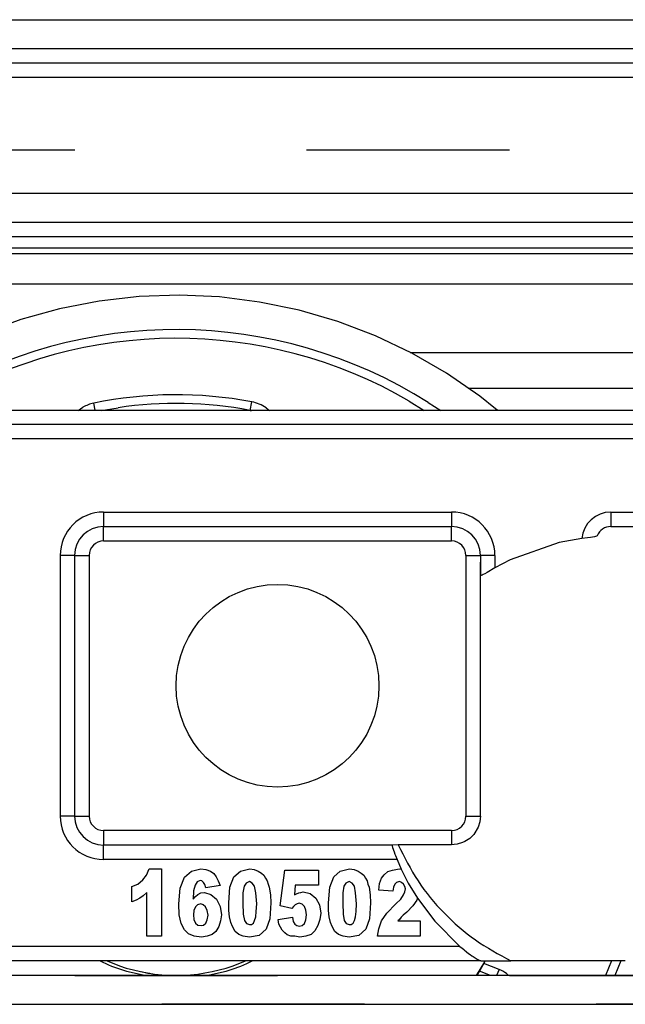
# Model space of a CAD drawing. Units: millimetres. Extents: x -3 to 581, y -1 to 409.
# Drawn here: x 228 to 229, y 350 to 352 of the extents above; entities that cross this region are included whole.
import ezdxf

# ---------------------------------------------------------------- set-up
doc = ezdxf.new("R2010")
doc.units = ezdxf.units.MM
doc.linetypes.add('DASHED', pattern=[15, 7, -8])

# ---------------------------------------------------------------- blocks, each defined once
blk = doc.blocks.new('10902-EP-01_41_Fluegel-Glas-Griffmuschel-10_00_1__215', base_point=(3686.565, 4978.707))
at = {"color": 3, "linetype": 'DASHED'}
for p, q in [((4642.565, 7008.207), (3687.565, 7008.207)), ((3687.565, 7008.207), (4642.565, 7008.207)), ((3687.565, 7007.207), (4642.565, 7007.207)), ((4642.565, 7007.207), (3687.565, 7007.207))]:
    blk.add_line(p, q, dxfattribs=at)
blk = doc.blocks.new('10902-EP-01_41_Fluegel-Glas-Griffmuschel-10_00__216', base_point=(4407.565, 4978.707))
at = {"color": 1, "linetype": 'Continuous'}
for p, q in [((4576.565, 7008.207), (4535.433, 7008.207)), ((4486.565, 7007.207), (4576.565, 7007.207))]:
    blk.add_line(p, q, dxfattribs=at)
blk = doc.blocks.new('10902-EP-01_02_Wand-2-Fluegel__221', base_point=(3582.565, 4871.707))
at = {"color": 3, "linetype": 'DASHED'}
blk.add_line((4617.565, 7036.707), (4492.565, 7036.707), dxfattribs=at)
blk = doc.blocks.new('10902-EP-01_21_Laufschiene-2-Fluegel__222', base_point=(3681.565, 6991.707))
at = {"color": 124, "linetype": 'Continuous'}
for p, q in [((3681.565, 7041.207), (7053.565, 7041.207)), ((7053.565, 7040.207), (3681.565, 7040.207)), ((7053.565, 7039.207), (3681.565, 7039.207)), ((4636.065, 7035.207), (4328.065, 7035.207)), ((4636.065, 7033.323), (4328.065, 7033.323)), ((4328.065, 7033.133), (4636.065, 7033.133)), ((4328.065, 7032.087), (4636.065, 7032.087)), ((4569.141, 7029.718), (4636.065, 7029.718)), ((4571.143, 7028.486), (4636.065, 7028.486))]:
    blk.add_line(p, q, dxfattribs=at)
at = {"color": 1, "linetype": 'Continuous'}
for p, q in [((7053.565, 7039.707), (3681.565, 7039.707)), ((4636.065, 7034.207), (4328.065, 7034.207)), ((4636.065, 7033.707), (4328.065, 7033.707))]:
    blk.add_line(p, q, dxfattribs=at)
blk = doc.blocks.new('10902-2-0268__384', base_point=(4421.565, 7008.307))
at = {"color": 1, "linetype": 'Continuous'}
for p, q in [((4614.065, 7027.707), (4449.065, 7027.707)), ((4558.558, 7023.707), (4570.565, 7023.707)), ((4575.599, 7023.388), (4575.569, 7023.371)), ((4576.065, 7023.707), (4636.065, 7023.707)), ((4574.285, 7023.15), (4572.594, 7022.556)), ((4575.068, 7023.289), (4574.285, 7023.15)), ((4575.264, 7023.315), (4575.068, 7023.289)), ((4575.364, 7023.33), (4575.264, 7023.315)), ((4575.498, 7023.354), (4575.364, 7023.33)), ((4575.569, 7023.371), (4575.498, 7023.354)), ((4557.558, 7022.707), (4557.558, 7013.707)), ((4571.565, 7022.707), (4571.565, 7022.009)), ((4571.565, 7013.782), (4571.565, 7022.472)), ((4572.594, 7022.556), (4572.065, 7022.275)), ((4571.62, 7022.024), (4571.565, 7022.009)), ((4571.66, 7022.044), (4571.62, 7022.024)), ((4571.712, 7022.072), (4571.66, 7022.044)), ((4571.802, 7022.123), (4571.712, 7022.072)), ((4572.065, 7022.275), (4571.802, 7022.123)), ((4571.56, 7013.609), (4571.545, 7013.512)), ((4571.565, 7013.707), (4571.56, 7013.609)), ((4571.565, 7013.707), (4571.565, 7013.782)), ((4571.487, 7013.325), (4571.334, 7013.076)), ((4571.545, 7013.512), (4571.487, 7013.325)), ((4571.195, 7012.939), (4571.032, 7012.833)), ((4571.334, 7013.076), (4571.195, 7012.939)), ((4568.514, 7012.707), (4558.558, 7012.707)), ((4568.728, 7012.718), (4568.514, 7012.707)), ((4568.514, 7012.707), (4568.516, 7012.684)), ((4568.516, 7012.684), (4568.535, 7012.618)), ((4568.535, 7012.618), (4568.582, 7012.477)), ((4570.565, 7012.718), (4568.728, 7012.718)), ((4570.662, 7012.723), (4570.565, 7012.718)), ((4570.758, 7012.737), (4570.662, 7012.723)), ((4570.944, 7012.792), (4570.758, 7012.737)), ((4571.032, 7012.833), (4570.944, 7012.792)), ((4568.582, 7012.477), (4568.61, 7012.398)), ((4568.61, 7012.398), (4568.63, 7012.346)), ((4568.63, 7012.346), (4568.686, 7012.207)), ((4568.686, 7012.207), (4568.826, 7011.87)), ((4560.034, 7011.665), (4560.132, 7011.881)), ((4560.132, 7011.881), (4560.552, 7011.881)), ((4560.552, 7011.881), (4560.552, 7009.565)), ((4561.588, 7011.809), (4561.91, 7011.881)), ((4561.91, 7011.881), (4562.092, 7011.863)), ((4562.092, 7011.863), (4562.246, 7011.809)), ((4563.282, 7011.809), (4563.604, 7011.881)), ((4563.604, 7011.881), (4563.758, 7011.863)), ((4563.758, 7011.863), (4563.898, 7011.809)), ((4564.654, 7010.607), (4564.808, 7011.845)), ((4564.808, 7011.845), (4565.97, 7011.845)), ((4565.97, 7011.845), (4565.97, 7011.324)), ((4566.726, 7011.809), (4567.048, 7011.881)), ((4567.048, 7011.881), (4567.202, 7011.863)), ((4567.202, 7011.863), (4567.342, 7011.809)), ((4568.364, 7011.791), (4568.532, 7011.845)), ((4568.532, 7011.845), (4568.756, 7011.881)), ((4568.756, 7011.881), (4568.826, 7011.87)), ((4568.826, 7011.87), (4569.07, 7011.39)), ((4559.74, 7011.36), (4559.908, 7011.504)), ((4559.908, 7011.504), (4560.034, 7011.665)), ((4561.196, 7011.217), (4561.35, 7011.594)), ((4561.35, 7011.594), (4561.588, 7011.809)), ((4561.896, 7011.486), (4561.784, 7011.432)), ((4561.952, 7011.468), (4561.896, 7011.486)), ((4562.246, 7011.809), (4562.358, 7011.719)), ((4562.358, 7011.719), (4562.442, 7011.612)), ((4562.442, 7011.612), (4562.512, 7011.468)), ((4562.918, 7011.253), (4563.058, 7011.612)), ((4563.058, 7011.612), (4563.282, 7011.809)), ((4563.898, 7011.809), (4564.01, 7011.737)), ((4564.01, 7011.737), (4564.094, 7011.665)), ((4564.094, 7011.665), (4564.15, 7011.558)), ((4564.15, 7011.558), (4564.206, 7011.468)), ((4566.362, 7011.253), (4566.502, 7011.612)), ((4566.502, 7011.612), (4566.726, 7011.809)), ((4567.342, 7011.809), (4567.454, 7011.737)), ((4567.454, 7011.737), (4567.538, 7011.665)), ((4567.538, 7011.665), (4567.594, 7011.558)), ((4567.594, 7011.558), (4567.65, 7011.468)), ((4568.084, 7011.378), (4568.154, 7011.558)), ((4568.154, 7011.558), (4568.238, 7011.683)), ((4568.238, 7011.683), (4568.364, 7011.791)), ((4559.53, 7011.271), (4559.74, 7011.36)), ((4559.53, 7010.75), (4559.53, 7011.271)), ((4561.154, 7010.678), (4561.196, 7011.217)), ((4561.714, 7011.324), (4561.658, 7011.127)), ((4561.784, 7011.432), (4561.714, 7011.324)), ((4562.008, 7011.414), (4561.952, 7011.468)), ((4562.05, 7011.342), (4562.008, 7011.414)), ((4562.092, 7011.235), (4562.05, 7011.342)), ((4562.582, 7011.307), (4562.092, 7011.235)), ((4562.512, 7011.468), (4562.582, 7011.307)), ((4562.876, 7010.714), (4562.918, 7011.253)), ((4563.408, 7011.289), (4563.366, 7011.055)), ((4563.478, 7011.396), (4563.408, 7011.289)), ((4563.59, 7011.45), (4563.478, 7011.396)), ((4563.688, 7011.396), (4563.59, 7011.45)), ((4563.772, 7011.289), (4563.688, 7011.396)), ((4563.814, 7011.055), (4563.772, 7011.289)), ((4564.206, 7011.468), (4564.234, 7011.36)), ((4564.234, 7011.36), (4564.276, 7011.253)), ((4564.276, 7011.253), (4564.318, 7010.983)), ((4565.172, 7011.324), (4565.144, 7010.983)), ((4565.97, 7011.324), (4565.172, 7011.324)), ((4566.32, 7010.714), (4566.362, 7011.253)), ((4566.852, 7011.289), (4566.81, 7011.055)), ((4566.922, 7011.396), (4566.852, 7011.289)), ((4567.034, 7011.45), (4566.922, 7011.396)), ((4567.132, 7011.396), (4567.034, 7011.45)), ((4567.216, 7011.289), (4567.132, 7011.396)), ((4567.258, 7011.055), (4567.216, 7011.289)), ((4567.65, 7011.468), (4567.678, 7011.36)), ((4567.678, 7011.36), (4567.72, 7011.253)), ((4567.72, 7011.253), (4567.762, 7010.983)), ((4568.056, 7011.145), (4568.084, 7011.378)), ((4568.546, 7011.109), (4568.056, 7011.145)), ((4568.56, 7011.253), (4568.546, 7011.109)), ((4568.616, 7011.36), (4568.56, 7011.253)), ((4568.672, 7011.414), (4568.616, 7011.36)), ((4568.77, 7011.45), (4568.672, 7011.414)), ((4568.84, 7011.414), (4568.77, 7011.45)), ((4568.91, 7011.36), (4568.84, 7011.414)), ((4568.952, 7011.271), (4568.91, 7011.36)), ((4568.98, 7011.199), (4568.952, 7011.271)), ((4568.952, 7011.091), (4568.98, 7011.199)), ((4569.07, 7011.39), (4569.396, 7010.871)), ((4559.684, 7010.804), (4559.53, 7010.75)), ((4559.81, 7010.876), (4559.684, 7010.804)), ((4559.922, 7010.948), (4559.81, 7010.876)), ((4560.048, 7011.073), (4559.922, 7010.948)), ((4560.048, 7009.565), (4560.048, 7011.073)), ((4561.658, 7011.127), (4561.644, 7010.84)), ((4561.644, 7010.84), (4561.728, 7010.93)), ((4561.728, 7010.93), (4561.812, 7011.001)), ((4561.812, 7011.001), (4561.91, 7011.055)), ((4561.91, 7011.055), (4562.036, 7011.073)), ((4562.036, 7011.073), (4562.26, 7011.001)), ((4562.26, 7011.001), (4562.456, 7010.84)), ((4562.456, 7010.84), (4562.582, 7010.589)), ((4563.366, 7011.055), (4563.366, 7010.696)), ((4563.842, 7010.678), (4563.814, 7011.055)), ((4564.318, 7010.983), (4564.332, 7010.714)), ((4565.144, 7010.983), (4565.214, 7011.019)), ((4565.214, 7011.019), (4565.298, 7011.055)), ((4565.298, 7011.055), (4565.368, 7011.073)), ((4565.368, 7011.073), (4565.452, 7011.091)), ((4565.452, 7011.091), (4565.69, 7011.037)), ((4565.69, 7011.037), (4565.886, 7010.876)), ((4565.886, 7010.876), (4566.012, 7010.642)), ((4566.81, 7011.055), (4566.81, 7010.696)), ((4567.286, 7010.678), (4567.258, 7011.055)), ((4567.762, 7010.983), (4567.776, 7010.714)), ((4568.644, 7010.678), (4568.812, 7010.84)), ((4568.812, 7010.84), (4568.91, 7010.983)), ((4568.91, 7010.983), (4568.952, 7011.091)), ((4569.372, 7010.804), (4569.232, 7010.607)), ((4569.396, 7010.871), (4569.372, 7010.804)), ((4569.396, 7010.871), (4569.995, 7010.075)), ((4561.168, 7010.301), (4561.154, 7010.678)), ((4561.728, 7010.571), (4561.672, 7010.445)), ((4561.798, 7010.642), (4561.728, 7010.571)), ((4561.91, 7010.678), (4561.798, 7010.642)), ((4561.994, 7010.642), (4561.91, 7010.678)), ((4562.078, 7010.571), (4561.994, 7010.642)), ((4562.134, 7010.445), (4562.078, 7010.571)), ((4562.582, 7010.589), (4562.624, 7010.301)), ((4562.876, 7010.445), (4562.876, 7010.714)), ((4563.366, 7010.696), (4563.38, 7010.319)), ((4563.828, 7010.409), (4563.842, 7010.678)), ((4564.332, 7010.714), (4564.29, 7010.158)), ((4565.06, 7010.517), (4564.654, 7010.607)), ((4565.116, 7010.589), (4565.06, 7010.517)), ((4565.172, 7010.642), (4565.116, 7010.589)), ((4565.242, 7010.678), (4565.172, 7010.642)), ((4565.312, 7010.696), (4565.242, 7010.678)), ((4565.41, 7010.66), (4565.312, 7010.696)), ((4565.494, 7010.589), (4565.41, 7010.66)), ((4565.536, 7010.463), (4565.494, 7010.589)), ((4565.564, 7010.301), (4565.536, 7010.463)), ((4566.012, 7010.642), (4566.054, 7010.355)), ((4566.32, 7010.445), (4566.32, 7010.714)), ((4566.81, 7010.696), (4566.824, 7010.319)), ((4567.272, 7010.409), (4567.286, 7010.678)), ((4567.776, 7010.714), (4567.734, 7010.158)), ((4568.336, 7010.355), (4568.644, 7010.678)), ((4569.232, 7010.607), (4569.022, 7010.391)), ((4561.238, 7009.996), (4561.168, 7010.301)), ((4561.672, 7010.445), (4561.658, 7010.301)), ((4561.658, 7010.301), (4561.672, 7010.14)), ((4561.672, 7010.14), (4561.728, 7010.014)), ((4562.092, 7010.014), (4562.134, 7010.122)), ((4562.162, 7010.283), (4562.134, 7010.445)), ((4562.134, 7010.122), (4562.162, 7010.283)), ((4562.624, 7010.301), (4562.596, 7010.086)), ((4562.904, 7010.23), (4562.876, 7010.445)), ((4562.946, 7010.032), (4562.904, 7010.23)), ((4563.38, 7010.319), (4563.422, 7010.104)), ((4563.772, 7010.104), (4563.814, 7010.23)), ((4563.814, 7010.23), (4563.828, 7010.409)), ((4564.29, 7010.158), (4564.164, 7009.799)), ((4564.584, 7010.14), (4565.074, 7010.212)), ((4564.612, 7009.978), (4564.584, 7010.14)), ((4565.074, 7010.212), (4565.102, 7010.068)), ((4565.494, 7009.996), (4565.536, 7010.122)), ((4565.536, 7010.122), (4565.564, 7010.301)), ((4566.026, 7010.14), (4565.956, 7009.924)), ((4566.054, 7010.355), (4566.026, 7010.14)), ((4566.348, 7010.23), (4566.32, 7010.445)), ((4566.39, 7010.032), (4566.348, 7010.23)), ((4566.824, 7010.319), (4566.866, 7010.104)), ((4567.216, 7010.104), (4567.258, 7010.23)), ((4567.258, 7010.23), (4567.272, 7010.409)), ((4567.734, 7010.158), (4567.608, 7009.799)), ((4568.154, 7010.086), (4568.336, 7010.355)), ((4568.77, 7010.14), (4568.714, 7010.086)), ((4568.826, 7010.212), (4568.77, 7010.14)), ((4568.896, 7010.283), (4568.826, 7010.212)), ((4569.022, 7010.391), (4568.896, 7010.283)), ((4561.35, 7009.781), (4561.238, 7009.996)), ((4561.49, 7009.637), (4561.35, 7009.781)), ((4561.728, 7010.014), (4561.812, 7009.942)), ((4561.812, 7009.942), (4561.924, 7009.924)), ((4561.924, 7009.924), (4562.008, 7009.942)), ((4562.008, 7009.942), (4562.092, 7010.014)), ((4562.54, 7009.889), (4562.428, 7009.727)), ((4562.596, 7010.086), (4562.54, 7009.889)), ((4563.002, 7009.889), (4562.946, 7010.032)), ((4563.1, 7009.727), (4563.002, 7009.889)), ((4563.422, 7010.104), (4563.492, 7009.996)), ((4563.492, 7009.996), (4563.59, 7009.96)), ((4563.59, 7009.96), (4563.66, 7009.96)), ((4563.66, 7009.96), (4563.73, 7010.014)), ((4563.73, 7010.014), (4563.772, 7010.104)), ((4564.164, 7009.799), (4563.926, 7009.583)), ((4564.724, 7009.763), (4564.612, 7009.978)), ((4565.102, 7010.068), (4565.158, 7009.978)), ((4565.158, 7009.978), (4565.228, 7009.924)), ((4565.228, 7009.924), (4565.312, 7009.907)), ((4565.312, 7009.907), (4565.41, 7009.924)), ((4565.41, 7009.924), (4565.494, 7009.996)), ((4565.956, 7009.924), (4565.844, 7009.745)), ((4566.446, 7009.889), (4566.39, 7010.032)), ((4566.544, 7009.727), (4566.446, 7009.889)), ((4566.866, 7010.104), (4566.936, 7009.996)), ((4566.936, 7009.996), (4567.034, 7009.96)), ((4567.034, 7009.96), (4567.104, 7009.96)), ((4567.104, 7009.96), (4567.174, 7010.014)), ((4567.174, 7010.014), (4567.216, 7010.104)), ((4567.608, 7009.799), (4567.37, 7009.583)), ((4568.014, 7009.565), (4568.056, 7009.817)), ((4568.056, 7009.817), (4568.154, 7010.086)), ((4568.714, 7010.086), (4569.484, 7010.086)), ((4569.484, 7010.086), (4569.484, 7009.565)), ((4569.995, 7010.075), (4570.859, 7009.207)), ((4560.552, 7009.565), (4560.048, 7009.565)), ((4561.686, 7009.565), (4561.49, 7009.637)), ((4561.938, 7009.53), (4561.686, 7009.565)), ((4562.134, 7009.565), (4561.938, 7009.53)), ((4562.302, 7009.619), (4562.134, 7009.565)), ((4562.428, 7009.727), (4562.302, 7009.619)), ((4563.226, 7009.619), (4563.1, 7009.727)), ((4563.38, 7009.565), (4563.226, 7009.619)), ((4563.59, 7009.53), (4563.38, 7009.565)), ((4563.926, 7009.583), (4563.59, 7009.53)), ((4564.808, 7009.673), (4564.724, 7009.763)), ((4564.892, 7009.601), (4564.808, 7009.673)), ((4565.018, 7009.565), (4564.892, 7009.601)), ((4565.158, 7009.565), (4565.018, 7009.565)), ((4565.326, 7009.53), (4565.158, 7009.565)), ((4565.536, 7009.565), (4565.326, 7009.53)), ((4565.718, 7009.619), (4565.536, 7009.565)), ((4565.844, 7009.745), (4565.718, 7009.619)), ((4566.67, 7009.619), (4566.544, 7009.727)), ((4566.824, 7009.565), (4566.67, 7009.619)), ((4567.034, 7009.53), (4566.824, 7009.565)), ((4567.37, 7009.583), (4567.034, 7009.53)), ((4569.484, 7009.565), (4568.014, 7009.565)), ((4570.859, 7009.207), (4570.932, 7009.145)), ((4570.932, 7009.145), (4570.976, 7009.109)), ((4570.976, 7009.109), (4571.005, 7009.086)), ((4571.005, 7009.086), (4571.082, 7009.025)), ((4571.082, 7009.025), (4571.159, 7008.967)), ((4571.159, 7008.967), (4571.211, 7008.929)), ((4571.211, 7008.929), (4571.272, 7008.886)), ((4571.272, 7008.886), (4571.32, 7008.853)), ((4571.32, 7008.853), (4571.345, 7008.836)), ((4571.345, 7008.836), (4571.38, 7008.814)), ((4571.38, 7008.814), (4571.415, 7008.791)), ((4571.415, 7008.791), (4571.447, 7008.772)), ((4571.447, 7008.772), (4571.493, 7008.745)), ((4571.576, 7008.707), (4535.722, 7008.707)), ((4571.493, 7008.745), (4571.576, 7008.707)), ((4571.576, 7008.707), (4572.619, 7008.707)), ((4576.565, 7008.707), (4572.619, 7008.707))]:
    blk.add_line(p, q, dxfattribs=at)
at = {"color": 124, "linetype": 'Continuous'}
for p, q in [((4614.065, 7027.232), (4449.065, 7027.232)), ((4614.065, 7026.732), (4449.065, 7026.732)), ((4558.558, 7024.207), (4558.558, 7023.707)), ((4558.558, 7024.207), (4570.565, 7024.207)), ((4570.565, 7024.207), (4570.565, 7023.707)), ((4576.065, 7024.207), (4576.065, 7023.707)), ((4576.065, 7024.207), (4636.065, 7024.207)), ((4558.558, 7023.207), (4558.558, 7023.707)), ((4570.565, 7023.207), (4570.565, 7023.707)), ((4558.558, 7023.207), (4570.565, 7023.207)), ((4557.058, 7022.707), (4557.058, 7013.707)), ((4557.558, 7022.707), (4557.058, 7022.707)), ((4557.558, 7022.707), (4558.058, 7022.707)), ((4558.058, 7022.707), (4558.058, 7013.707)), ((4571.065, 7022.707), (4571.565, 7022.707)), ((4571.065, 7022.707), (4571.065, 7013.707)), ((4572.065, 7022.707), (4571.565, 7022.707)), ((4572.065, 7022.707), (4572.065, 7022.275)), ((4557.558, 7013.707), (4557.058, 7013.707)), ((4557.558, 7013.707), (4558.058, 7013.707)), ((4571.065, 7013.707), (4571.565, 7013.707)), ((4558.558, 7013.207), (4558.558, 7012.707)), ((4570.565, 7013.207), (4558.558, 7013.207)), ((4570.565, 7013.207), (4570.565, 7012.718)), ((4558.558, 7012.207), (4558.558, 7012.707)), ((4568.686, 7012.207), (4558.558, 7012.207)), ((4570.859, 7009.207), (4536.01, 7009.207))]:
    blk.add_line(p, q, dxfattribs=at)
at = {"color": 1, "linetype": 'Continuous'}
blk.add_circle((4564.561, 7018.207), 3.5, dxfattribs=at)
at = {"color": 124, "linetype": 'Continuous'}
for centre, radius, start, end in [((4558.558, 7022.707), 1.5, 90, 180), ((4570.565, 7022.707), 1.5, 0, 90), ((4576.065, 7023.207), 1, 90, 175.2752), ((4558.558, 7022.707), 0.5, 90, 180), ((4570.565, 7022.707), 0.5, 0, 90), ((4558.558, 7013.707), 1.5, 180, 270), ((4558.558, 7013.707), 0.5, 180, 270), ((4570.565, 7013.707), 0.5, 270, 0)]:
    blk.add_arc(centre, radius, start, end, dxfattribs=at)
at = {"color": 1, "linetype": 'Continuous'}
for centre, radius, start, end in [((4558.558, 7022.707), 1, 90, 180), ((4570.565, 7022.707), 1, 0, 90), ((4576.065, 7023.207), 0.5, 90, 158.7337), ((4558.558, 7013.707), 1, 180, 270)]:
    blk.add_arc(centre, radius, start, end, dxfattribs=at)
blk.add_open_spline([(4568.728, 7012.718), (4568.94, 7012.292), (4569.366, 7011.44), (4570.283, 7010.336), (4571.359, 7009.386), (4572.199, 7008.933), (4572.619, 7008.707)], degree=3, knots=[0, 0, 0, 0, 1.423745, 2.848658, 4.274832, 5.702202, 5.702202, 5.702202, 5.702202], dxfattribs=at)
blk = doc.blocks.new('10902-2-0204__402', base_point=(4558.678, 7008.207))
at = {"color": 1, "linetype": 'Continuous'}
for p, q in [((4558.678, 7008.707), (4559.102, 7008.537)), ((4563.027, 7008.537), (4563.452, 7008.707))]:
    blk.add_line(p, q, dxfattribs=at)
blk.add_arc((4561.065, 7014.207), 6, 250.9091, 289.0909, dxfattribs=at)
blk = doc.blocks.new('10902-2-0205__403', base_point=(4497.419, 7008.207))
at = {"color": 1, "linetype": 'Continuous'}
for p, q in [((4558.441, 7008.707), (4558.531, 7008.658)), ((4563.599, 7008.658), (4563.688, 7008.707)), ((4571.426, 7008.207), (4571.713, 7008.674)), ((4571.454, 7008.207), (4571.713, 7008.674)), ((4571.713, 7008.674), (4571.729, 7008.707)), ((4571.713, 7008.674), (4571.729, 7008.707)), ((4559.346, 7008.354), (4560.022, 7008.207)), ((4562.107, 7008.207), (4562.783, 7008.354))]:
    blk.add_line(p, q, dxfattribs=at)
for start, end in [(245.4559, 253.6379), (286.3621, 294.5441)]:
    blk.add_arc((4561.065, 7014.207), 6.1, start, end, dxfattribs=at)
blk = doc.blocks.new('10900-2-0201__408', base_point=(4549.962, 7008.206))
at = {"color": 1, "linetype": 'Continuous'}
for p, q in [((4559.783, 7031.65), (4558.401, 7031.493)), ((4561.173, 7031.697), (4559.783, 7031.65)), ((4562.562, 7031.633), (4561.173, 7031.697)), ((4563.942, 7031.459), (4562.562, 7031.633)), ((4557.036, 7031.227), (4555.697, 7030.853)), ((4558.401, 7031.493), (4557.036, 7031.227)), ((4565.304, 7031.176), (4563.942, 7031.459)), ((4566.638, 7030.785), (4565.304, 7031.176)), ((4555.697, 7030.853), (4554.391, 7030.374)), ((4567.938, 7030.29), (4566.638, 7030.785)), ((4554.391, 7030.374), (4553.128, 7029.792)), ((4569.194, 7029.693), (4567.938, 7030.29)), ((4553.128, 7029.792), (4551.915, 7029.113)), ((4570.399, 7028.998), (4569.194, 7029.693)), ((4551.915, 7029.113), (4550.759, 7028.338)), ((4571.544, 7028.21), (4570.399, 7028.998)), ((4550.759, 7028.338), (4550.214, 7027.907)), ((4572.084, 7027.771), (4571.544, 7028.21)), ((4550.214, 7027.907), (4549.962, 7027.707)), ((4558.478, 7027.707), (4559.055, 7027.809)), ((4563.616, 7027.718), (4563.659, 7027.707)), ((4563.616, 7027.718), (4563.659, 7027.707)), ((4572.164, 7027.707), (4572.084, 7027.771)), ((4571.911, 7008.207), (4571.538, 7008.357))]:
    blk.add_line(p, q, dxfattribs=at)
at = {"color": 124, "linetype": 'Continuous'}
for p, q in [((4551.944, 7027.707), (4552.537, 7028.098)), ((4552.501, 7027.707), (4552.921, 7027.979)), ((4557.679, 7027.707), (4557.842, 7027.824)), ((4558.267, 7027.728), (4558.218, 7027.965)), ((4563.616, 7027.718), (4563.672, 7028.013)), ((4564.173, 7027.802), (4564.282, 7027.707)), ((4569.109, 7028.038), (4569.628, 7027.707)), ((4569.764, 7027.992), (4570.193, 7027.707)), ((4558.271, 7027.707), (4558.267, 7027.728)), ((4572.207, 7008.411), (4571.684, 7008.622)), ((4576.085, 7008.707), (4575.883, 7008.207)), ((4576.409, 7008.706), (4576.207, 7008.207)), ((4572.207, 7008.411), (4572.125, 7008.206)), ((4572.463, 7008.272), (4572.538, 7008.207))]:
    blk.add_line(p, q, dxfattribs=at)
for centre, radius, start, end in [((4561.065, 7014.207), 16.3, 57.747, 121.5445), ((4561.065, 7014.207), 16, 59.8181, 120.5975), ((4561.065, 7014.207), 14.05, 79.3077, 101.6923), ((4558.481, 7026.692), 1.3, 101.6951, 119.4319), ((4563.43, 7026.735), 1.3, 55.1434, 79.3069), ((4571.72, 7007.205), 1.3, 55.1397, 67.9986)]:
    blk.add_arc(centre, radius, start, end, dxfattribs=at)
at = {"color": 1, "linetype": 'Continuous'}
blk.add_arc((4561.065, 7014.207), 13.75, 79.3078, 98.4056, dxfattribs=at)
blk = doc.blocks.new('10900-1-0109_1__409', base_point=(4549.962, 7008.206))
blk.add_blockref('10900-2-0201__408', (4549.962, 7008.206))
blk = doc.blocks.new('10902-2-0204_EZ1_1__411', base_point=(4559.86, 7008.28))
at = {"color": 1, "linetype": 'Continuous'}
for p, q in [((4559.86, 7008.335), (4560.085, 7008.287)), ((4560.085, 7008.287), (4560.149, 7008.28))]:
    blk.add_line(p, q, dxfattribs=at)
blk = doc.blocks.new('10902-1-0110__412', base_point=(4491.469, 7008.206))
for name, p in [('10900-1-0109_1__409', (4549.962, 7008.206)), ('10902-2-0205__403', (4497.419, 7008.207)), ('10902-2-0204__402', (4558.678, 7008.207)), ('10902-2-0204_EZ1_1__411', (4559.86, 7008.28))]:
    blk.add_blockref(name, p)
blk = doc.blocks.new('10902-1-0100__419', base_point=(4407.565, 6997.734))
for name, p in [('10902-1-0110__412', (4491.469, 7008.206)), ('10902-2-0268__384', (4421.565, 7008.307))]:
    blk.add_blockref(name, p)
blk = doc.blocks.new('10902-EP-01__428', base_point=(3582.565, 4871.707))
for name, p in [('10902-EP-01_02_Wand-2-Fluegel__221', (3582.565, 4871.707)), ('10902-EP-01_21_Laufschiene-2-Fluegel__222', (3681.565, 6991.707)), ('10902-1-0100__419', (4407.565, 6997.734)), ('10902-EP-01_41_Fluegel-Glas-Griffmuschel-10_00_1__215', (3686.565, 4978.707)), ('10902-EP-01_41_Fluegel-Glas-Griffmuschel-10_00__216', (4407.565, 4978.707))]:
    blk.add_blockref(name, p)
blk = doc.blocks.new('001-02_Wandbefestigung-2-Glasfluegel', base_point=(5367.565, 6019.207))
blk.add_blockref('10902-EP-01__428', (3582.565, 4871.707))

msp = doc.modelspace()

# ---------------------------------------------------------------- block references
at = {"xscale": 0.05, "yscale": 0.05, "zscale": 0.05}
msp.add_blockref('001-02_Wandbefestigung-2-Glasfluegel', (268.3782, 300.9603), dxfattribs=at)

doc.saveas('drawing.dxf')
